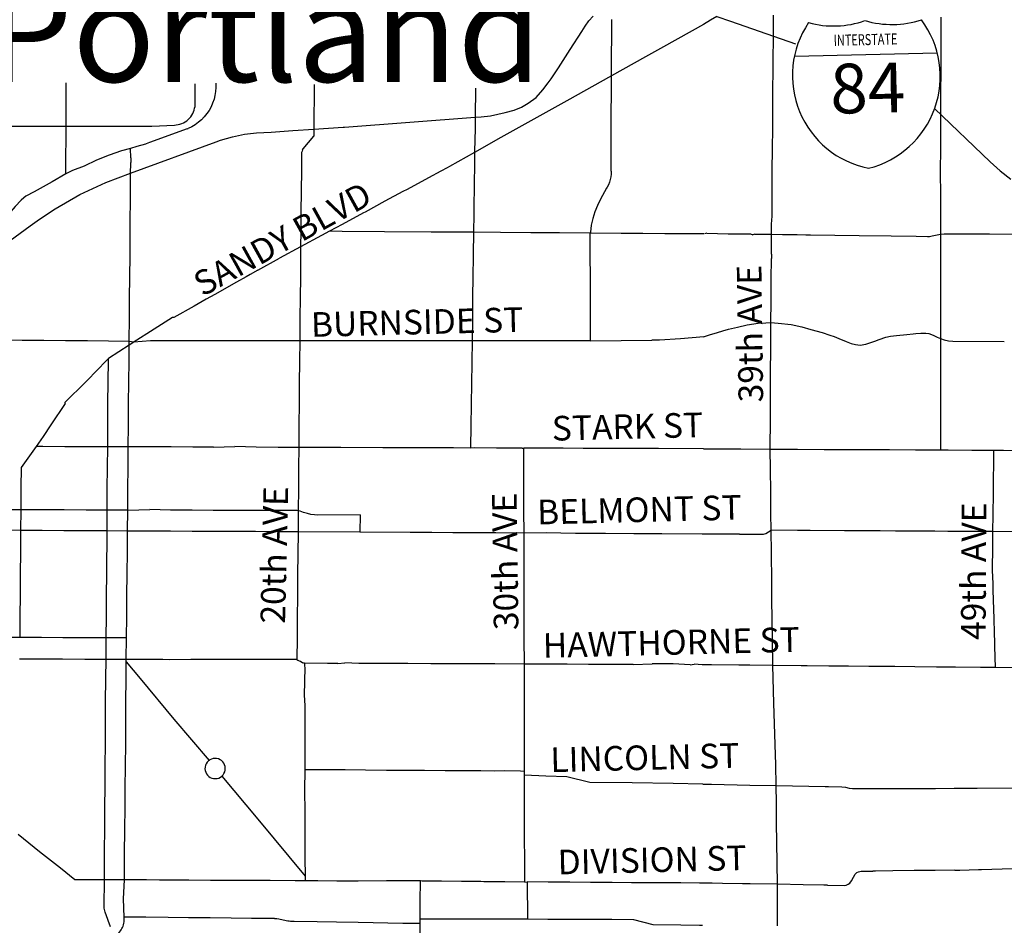
# Model space of a CAD drawing. Extents: x -6.02 to 0.02, y -6.52 to 0.01.
# Drawn here: x -2.84 to -1.77, y -5.3 to -4.31 of the extents above; entities that cross this region are included whole.
import ezdxf
from ezdxf.enums import TextEntityAlignment as Align

# ---------------------------------------------------------------- set-up
doc = ezdxf.new("R2010")
doc.units = 0
doc.header["$MEASUREMENT"] = 0
for name, color, linetype in [('VICINITY', 7, 'Continuous'), ('VICINITY-SC', 251, 'Continuous'), ('VICINITY-SC_TXT', 251, 'Continuous'), ('VICINITY_TXT', 2, 'Continuous')]:
    doc.layers.add(name, color=color, linetype=linetype)
doc.styles.add('POP', font='swissl.ttf')

msp = doc.modelspace()

# ---------------------------------------------------------------- linework, layer by layer
at = {"layer": 'VICINITY', "linetype": 'Continuous'}
for p, q in [((-1.8451, -4.4107), (-1.785, -4.4685)), ((-1.785, -4.4685), (-1.774, -4.4783)), ((-1.774, -4.4783), (-1.7623, -4.4872))]:
    msp.add_line(p, q, dxfattribs=at)
for points in [[(-2.864, -4.5656), (-2.8258, -4.538), (-2.8156, -4.5306), (-2.7989, -4.5193), (-2.772, -4.5038), (-2.7438, -4.4907), (-2.7169, -4.4808), (-2.6243, -4.4467), (-2.6194, -4.4449), (-2.6066, -4.4412), (-2.5935, -4.4386), (-2.5803, -4.4371), (-2.5646, -4.4361), (-2.541, -4.4345), (-2.5184, -4.433), (-2.4863, -4.4308), (-2.4849, -4.4307), (-2.3433, -4.4201), (-2.3367, -4.4196), (-2.3266, -4.4186), (-2.3107, -4.4151), (-2.3012, -4.4124), (-2.2932, -4.4091), (-2.2857, -4.4049), (-2.2772, -4.3986), (-2.2698, -4.3902), (-2.2643, -4.3826), (-2.2608, -4.3784), (-2.2531, -4.3664), (-2.2402, -4.3466), (-2.2276, -4.3272), (-2.224, -4.3212), (-2.22, -4.3156), (-2.2155, -4.3103)], [(-2.0813, -4.3108), (-2.0664, -4.316), (-2.02, -4.3321), (-1.9961, -4.3404)]]:
    msp.add_lwpolyline(points, dxfattribs=at)
at = {"layer": 'VICINITY-SC', "linetype": 'Continuous'}
for p, q in [((-2.0813, -4.3108), (-2.0883, -4.3148)), ((-1.8385, -4.3117), (-1.8385, -4.3167)), ((-2.1953, -4.331), (-2.1952, -4.314)), ((-2.0959, -4.3195), (-2.1392, -4.3437)), ((-2.0883, -4.3148), (-2.0959, -4.3195)), ((-1.8385, -4.3167), (-1.8385, -4.3654)), ((-2.1954, -4.3545), (-2.1953, -4.331)), ((-2.02, -4.3389), (-2.02, -4.3321)), ((-2.1392, -4.3437), (-2.1586, -4.3546)), ((-2.0201, -4.3529), (-2.02, -4.3389)), ((-2.1586, -4.3546), (-2.1955, -4.3752)), ((-2.1954, -4.3728), (-2.1954, -4.3545)), ((-2.0203, -4.377), (-2.0201, -4.3529)), ((-1.8385, -4.3654), (-1.8387, -4.3977)), ((-2.1955, -4.3752), (-2.2438, -4.4022)), ((-2.1955, -4.3752), (-2.1954, -4.3728)), ((-2.0204, -4.3829), (-2.0203, -4.377)), ((-2.787, -4.4296), (-2.7868, -4.3828)), ((-2.518, -4.3845), (-2.5184, -4.433)), ((-2.1957, -4.4311), (-2.1955, -4.3788)), ((-2.0205, -4.4086), (-2.0204, -4.3829)), ((-2.3429, -4.3887), (-2.3433, -4.4201)), ((-1.8387, -4.3977), (-1.8386, -4.417)), ((-2.2438, -4.4022), (-2.3154, -4.4422)), ((-2.0207, -4.4316), (-2.0205, -4.4086)), ((-2.3433, -4.4201), (-2.3435, -4.4325)), ((-1.8386, -4.417), (-1.8386, -4.4547)), ((-2.8564, -4.4296), (-2.8329, -4.4296)), ((-2.8329, -4.4296), (-2.787, -4.4296)), ((-2.7872, -4.4766), (-2.787, -4.4296)), ((-2.787, -4.4296), (-2.7407, -4.4297)), ((-2.7407, -4.4297), (-2.6939, -4.4297)), ((-2.6556, -4.4328), (-2.6965, -4.4474)), ((-2.6556, -4.4328), (-2.6546, -4.4324)), ((-2.5184, -4.433), (-2.5184, -4.4406)), ((-2.1959, -4.4538), (-2.1957, -4.4311)), ((-2.0209, -4.4549), (-2.0207, -4.4316)), ((-2.3154, -4.4422), (-2.3439, -4.4582)), ((-2.717, -4.4539), (-2.7268, -4.4566)), ((-2.7167, -4.4641), (-2.717, -4.4539)), ((-2.3439, -4.4582), (-2.3441, -4.4779)), ((-2.1958, -4.4786), (-2.1959, -4.4538)), ((-2.0211, -4.4776), (-2.0209, -4.4549)), ((-1.8386, -4.4547), (-1.8391, -4.4779)), ((-2.7167, -4.4641), (-2.7168, -4.4693)), ((-2.7872, -4.4815), (-2.7872, -4.4766)), ((-2.717, -4.4994), (-2.7169, -4.4808)), ((-2.5318, -4.4775), (-2.532, -4.5003)), ((-2.3806, -4.4785), (-2.3938, -4.4857)), ((-2.3738, -4.4749), (-2.3806, -4.4785)), ((-2.3441, -4.4779), (-2.3443, -4.4858)), ((-2.0212, -4.5014), (-2.0211, -4.4776)), ((-1.8391, -4.4779), (-1.8391, -4.4822)), ((-1.8391, -4.4822), (-1.8389, -4.5017)), ((-2.3938, -4.4857), (-2.4172, -4.4983)), ((-2.3443, -4.4858), (-2.3445, -4.4998)), ((-2.7174, -4.5431), (-2.717, -4.4994)), ((-2.532, -4.5003), (-2.5322, -4.523)), ((-2.4219, -4.5008), (-2.4413, -4.5113)), ((-2.4172, -4.4983), (-2.4219, -4.5008)), ((-2.3445, -4.4998), (-2.3446, -4.5123)), ((-1.8389, -4.5017), (-1.8388, -4.5194)), ((-2.3446, -4.5123), (-2.3448, -4.5232)), ((-2.5322, -4.523), (-2.5324, -4.5436)), ((-2.4643, -4.5238), (-2.4875, -4.5363)), ((-2.3448, -4.5254), (-2.3451, -4.5449)), ((-2.3448, -4.5232), (-2.3448, -4.5254)), ((-2.0214, -4.5273), (-2.0214, -4.5248)), ((-1.8388, -4.5194), (-1.8386, -4.5471)), ((-2.4875, -4.5363), (-2.5014, -4.5438)), ((-2.0219, -4.5362), (-2.0214, -4.5273)), ((-2.0219, -4.547), (-2.0219, -4.5362)), ((-2.7176, -4.5701), (-2.7174, -4.5431)), ((-2.5324, -4.5436), (-2.5326, -4.5607)), ((-2.5014, -4.5438), (-2.5101, -4.5485)), ((-2.4876, -4.5439), (-2.5014, -4.5438)), ((-2.4416, -4.5443), (-2.4876, -4.5439)), ((-2.391, -4.5446), (-2.4416, -4.5443)), ((-2.3632, -4.5448), (-2.391, -4.5446)), ((-2.3451, -4.5449), (-2.3632, -4.5448)), ((-2.3451, -4.5449), (-2.3454, -4.569)), ((-2.316, -4.5451), (-2.3451, -4.5449)), ((-2.283, -4.5454), (-2.316, -4.5451)), ((-2.2518, -4.5456), (-2.283, -4.5454)), ((-2.2185, -4.5458), (-2.2518, -4.5456)), ((-2.1851, -4.5461), (-2.2185, -4.5458)), ((-2.1614, -4.5462), (-2.1851, -4.5461)), ((-2.1378, -4.5464), (-2.1614, -4.5462)), ((-2.1158, -4.5465), (-2.1378, -4.5464)), ((-2.0953, -4.5467), (-2.1158, -4.5465)), ((-2.092, -4.546), (-2.0945, -4.5467)), ((-2.092, -4.546), (-2.069, -4.5464)), ((-2.0401, -4.5468), (-2.0421, -4.5475)), ((-2.0401, -4.5468), (-2.0333, -4.5469)), ((-2.0333, -4.5469), (-2.0219, -4.547)), ((-2.022, -4.5598), (-2.0219, -4.547)), ((-2.0219, -4.547), (-2.0099, -4.5472)), ((-2.0099, -4.5472), (-2.0039, -4.5473)), ((-2.0039, -4.5473), (-2.0015, -4.5473)), ((-1.9847, -4.5475), (-1.9796, -4.5476)), ((-1.9796, -4.5476), (-1.9269, -4.5483)), ((-1.8386, -4.5471), (-1.8386, -4.5704)), ((-1.7855, -4.5466), (-1.7294, -4.5469)), ((-2.5101, -4.5485), (-2.5326, -4.5607)), ((-1.9269, -4.5483), (-1.8922, -4.5488)), ((-1.8922, -4.5488), (-1.865, -4.5492)), ((-2.5326, -4.5607), (-2.5556, -4.5731)), ((-2.5327, -4.5687), (-2.5329, -4.5931)), ((-2.5326, -4.5607), (-2.5327, -4.5687)), ((-2.3454, -4.569), (-2.3454, -4.5708)), ((-2.0221, -4.5685), (-2.022, -4.5598)), ((-2.718, -4.6166), (-2.7176, -4.5701)), ((-2.5791, -4.5861), (-2.5556, -4.5731)), ((-2.3454, -4.5708), (-2.3457, -4.5933)), ((-2.2184, -4.5934), (-2.2185, -4.5702)), ((-2.0222, -4.5957), (-2.0221, -4.5735)), ((-1.8386, -4.5704), (-1.8386, -4.5925)), ((-2.6021, -4.599), (-2.6255, -4.6122)), ((-2.5916, -4.5931), (-2.6021, -4.599)), ((-2.5329, -4.5931), (-2.5331, -4.616)), ((-2.3457, -4.5933), (-2.3461, -4.6151)), ((-2.2183, -4.6146), (-2.2184, -4.5934)), ((-2.0224, -4.6198), (-2.0222, -4.5957)), ((-1.8386, -4.5925), (-1.8387, -4.6039)), ((-2.6255, -4.6122), (-2.635, -4.6176)), ((-1.8387, -4.6039), (-1.8387, -4.614)), ((-2.7182, -4.6372), (-2.718, -4.6166)), ((-2.635, -4.6176), (-2.6481, -4.625)), ((-2.5331, -4.616), (-2.5333, -4.6378)), ((-2.3461, -4.6177), (-2.3464, -4.6384)), ((-2.3461, -4.6151), (-2.3461, -4.6177)), ((-2.2182, -4.6388), (-2.2183, -4.6146)), ((-2.0226, -4.6428), (-2.0224, -4.6198)), ((-1.8387, -4.614), (-1.8387, -4.6338)), ((-2.6481, -4.625), (-2.67, -4.6374)), ((-2.7184, -4.6632), (-2.7182, -4.6372)), ((-2.6716, -4.6374), (-2.6953, -4.6525)), ((-2.67, -4.6374), (-2.6716, -4.6374)), ((-2.5333, -4.6378), (-2.5335, -4.6627)), ((-2.3464, -4.6384), (-2.3467, -4.6627)), ((-2.2181, -4.6627), (-2.2182, -4.6388)), ((-2.0228, -4.6669), (-2.0226, -4.6428)), ((-1.8387, -4.6338), (-1.8387, -4.66)), ((-2.6953, -4.6525), (-2.7102, -4.662)), ((-2.8346, -4.6622), (-2.8577, -4.662)), ((-2.8111, -4.6624), (-2.8346, -4.6622)), ((-2.7876, -4.6626), (-2.8111, -4.6624)), ((-2.7636, -4.6628), (-2.7876, -4.6626)), ((-2.741, -4.663), (-2.7636, -4.6628)), ((-2.7184, -4.6632), (-2.741, -4.663)), ((-2.7185, -4.6672), (-2.7184, -4.6632)), ((-2.7134, -4.664), (-2.7185, -4.6672)), ((-2.7134, -4.664), (-2.7184, -4.6632)), ((-2.6953, -4.6628), (-2.7134, -4.664)), ((-2.7119, -4.6631), (-2.7134, -4.664)), ((-2.7102, -4.662), (-2.7119, -4.6631)), ((-2.6718, -4.6628), (-2.6953, -4.6628)), ((-2.6484, -4.6628), (-2.6718, -4.6628)), ((-2.6259, -4.6628), (-2.6484, -4.6628)), ((-2.6026, -4.6628), (-2.6259, -4.6628)), ((-2.5797, -4.6627), (-2.6026, -4.6628)), ((-2.5335, -4.6627), (-2.5797, -4.6627)), ((-2.5335, -4.6627), (-2.5337, -4.6849)), ((-2.4885, -4.6627), (-2.5335, -4.6627)), ((-2.4425, -4.6627), (-2.4885, -4.6627)), ((-2.3926, -4.6627), (-2.4425, -4.6627)), ((-2.3467, -4.6627), (-2.3926, -4.6627)), ((-2.3467, -4.6627), (-2.347, -4.6858)), ((-2.3166, -4.6627), (-2.3467, -4.6627)), ((-2.2939, -4.6627), (-2.3166, -4.6627)), ((-2.2844, -4.6627), (-2.2939, -4.6627)), ((-2.2709, -4.6627), (-2.2844, -4.6627)), ((-2.2522, -4.6627), (-2.2709, -4.6627)), ((-2.2181, -4.6627), (-2.2522, -4.6627)), ((-2.2181, -4.6627), (-2.1518, -4.6618)), ((-1.8387, -4.66), (-1.8387, -4.6953)), ((-2.7185, -4.6672), (-2.7411, -4.6817)), ((-2.7186, -4.684), (-2.7185, -4.6672)), ((-2.023, -4.7015), (-2.0228, -4.6669)), ((-2.7432, -4.6838), (-2.764, -4.7055)), ((-2.7411, -4.6817), (-2.7432, -4.6838)), ((-2.7413, -4.7076), (-2.7411, -4.6838)), ((-2.7411, -4.6838), (-2.7411, -4.6817)), ((-2.7188, -4.7077), (-2.7186, -4.684)), ((-2.5337, -4.6849), (-2.534, -4.7087)), ((-2.347, -4.6858), (-2.3474, -4.7097)), ((-1.8387, -4.6953), (-1.8388, -4.7495)), ((-2.7659, -4.7075), (-2.7878, -4.7292)), ((-2.764, -4.7055), (-2.7659, -4.7075)), ((-2.7415, -4.7304), (-2.7413, -4.7076)), ((-2.7191, -4.7304), (-2.7188, -4.7077)), ((-2.0231, -4.7247), (-2.023, -4.7015)), ((-2.534, -4.7087), (-2.5342, -4.7304)), ((-2.3474, -4.7097), (-2.3477, -4.7305)), ((-2.7878, -4.7306), (-2.7878, -4.7292)), ((-2.0232, -4.7474), (-2.0231, -4.7247)), ((-2.7878, -4.7306), (-2.8034, -4.7539)), ((-2.7417, -4.7543), (-2.7415, -4.7304)), ((-2.7193, -4.7544), (-2.7191, -4.7304)), ((-2.5342, -4.7304), (-2.5344, -4.754)), ((-2.3477, -4.7324), (-2.348, -4.7543)), ((-2.3477, -4.7305), (-2.3477, -4.7324)), ((-2.0234, -4.78), (-2.0232, -4.7474)), ((-1.8388, -4.7495), (-1.8388, -4.781)), ((-2.8034, -4.7539), (-2.8119, -4.7666)), ((-2.7418, -4.7776), (-2.7417, -4.7543)), ((-2.7195, -4.7777), (-2.7193, -4.7544)), ((-2.5344, -4.7552), (-2.5346, -4.7783)), ((-2.5344, -4.754), (-2.5344, -4.7552)), ((-2.348, -4.7543), (-2.3483, -4.7789)), ((-2.8119, -4.7666), (-2.8194, -4.7774)), ((-2.8194, -4.7774), (-2.8357, -4.8)), ((-2.812, -4.7774), (-2.8194, -4.7774)), ((-2.7883, -4.7775), (-2.812, -4.7774)), ((-2.7646, -4.7776), (-2.7883, -4.7775)), ((-2.7418, -4.7776), (-2.7646, -4.7776)), ((-2.742, -4.8001), (-2.7418, -4.7776)), ((-2.7195, -4.7777), (-2.7418, -4.7776)), ((-2.7197, -4.8002), (-2.7195, -4.7777)), ((-2.6956, -4.7778), (-2.7195, -4.7777)), ((-2.6728, -4.7778), (-2.6956, -4.7778)), ((-2.6495, -4.7779), (-2.6728, -4.7778)), ((-2.6269, -4.778), (-2.6495, -4.7779)), ((-2.6269, -4.778), (-2.6038, -4.7771)), ((-2.5808, -4.7781), (-2.6038, -4.7771)), ((-2.5571, -4.7782), (-2.5808, -4.7781)), ((-2.5346, -4.7783), (-2.5571, -4.7782)), ((-2.5346, -4.7783), (-2.5348, -4.8)), ((-2.514, -4.7783), (-2.5346, -4.7783)), ((-2.4891, -4.7784), (-2.514, -4.7783)), ((-2.4435, -4.7786), (-2.4891, -4.7784)), ((-2.3939, -4.7787), (-2.4435, -4.7786)), ((-2.3896, -4.7786), (-2.3939, -4.7787)), ((-2.3722, -4.7788), (-2.3896, -4.7786)), ((-2.3668, -4.7788), (-2.3722, -4.7788)), ((-2.3483, -4.7789), (-2.3668, -4.7788)), ((-2.3441, -4.7788), (-2.3483, -4.7789)), ((-2.3202, -4.7789), (-2.3441, -4.7788)), ((-2.3164, -4.779), (-2.3202, -4.7789)), ((-2.2924, -4.779), (-2.3164, -4.779)), ((-2.2924, -4.779), (-2.2905, -4.779)), ((-2.2694, -4.7791), (-2.2905, -4.779)), ((-2.2905, -4.8006), (-2.2905, -4.779)), ((-2.248, -4.7792), (-2.2694, -4.7791)), ((-2.2263, -4.7793), (-2.248, -4.7792)), ((-2.201, -4.7793), (-2.2263, -4.7793)), ((-2.1705, -4.7794), (-2.201, -4.7793)), ((-2.1444, -4.7795), (-2.1705, -4.7794)), ((-2.0956, -4.7797), (-2.1444, -4.7795)), ((-2.0959, -4.7797), (-2.0869, -4.7797)), ((-2.0869, -4.7797), (-2.0552, -4.7799)), ((-2.0552, -4.7799), (-2.0234, -4.78)), ((-2.0234, -4.78), (-1.9937, -4.7802)), ((-2.0231, -4.8021), (-2.0234, -4.78)), ((-1.9937, -4.7802), (-1.965, -4.7804)), ((-1.965, -4.7804), (-1.9554, -4.7804)), ((-1.9554, -4.7804), (-1.9429, -4.7805)), ((-1.9429, -4.7805), (-1.9031, -4.7807)), ((-1.9031, -4.7807), (-1.8939, -4.7807)), ((-1.8939, -4.7807), (-1.8658, -4.7809)), ((-1.8658, -4.7809), (-1.8446, -4.781)), ((-1.8446, -4.781), (-1.8388, -4.781)), ((-1.8388, -4.781), (-1.8304, -4.781)), ((-1.8304, -4.781), (-1.8047, -4.7812)), ((-1.8047, -4.7812), (-1.7926, -4.7813)), ((-1.7926, -4.7813), (-1.7809, -4.7813)), ((-1.7814, -4.8276), (-1.7809, -4.7813)), ((-1.7809, -4.7813), (-1.7706, -4.7814)), ((-1.7706, -4.7814), (-1.7303, -4.7816)), ((-2.8357, -4.8), (-2.8359, -4.822)), ((-2.7422, -4.8231), (-2.742, -4.8001)), ((-2.7199, -4.8233), (-2.7197, -4.8002)), ((-2.5348, -4.8), (-2.535, -4.8225)), ((-2.2904, -4.8085), (-2.2905, -4.8006)), ((-2.0229, -4.8261), (-2.0231, -4.8021)), ((-2.2904, -4.8166), (-2.2904, -4.8085)), ((-2.8359, -4.822), (-2.836, -4.846)), ((-2.7424, -4.8463), (-2.7422, -4.8231)), ((-2.7201, -4.8463), (-2.7199, -4.8233)), ((-2.535, -4.8225), (-2.5352, -4.8469)), ((-2.2904, -4.8225), (-2.2904, -4.8166)), ((-2.2904, -4.847), (-2.2904, -4.8225)), ((-2.0226, -4.8498), (-2.0229, -4.8261)), ((-1.7817, -4.8513), (-1.7814, -4.8276)), ((-2.836, -4.846), (-2.8591, -4.846)), ((-2.836, -4.846), (-2.8362, -4.8683)), ((-2.8126, -4.8461), (-2.836, -4.846)), ((-2.789, -4.8461), (-2.8126, -4.8461)), ((-2.7652, -4.8462), (-2.789, -4.8461)), ((-2.7424, -4.8463), (-2.7652, -4.8462)), ((-2.7425, -4.8688), (-2.7424, -4.8463)), ((-2.7201, -4.8463), (-2.7424, -4.8463)), ((-2.7203, -4.869), (-2.7201, -4.8463)), ((-2.7201, -4.8463), (-2.6961, -4.8456)), ((-2.6736, -4.8464), (-2.6961, -4.8456)), ((-2.6501, -4.8465), (-2.6736, -4.8464)), ((-2.6274, -4.8466), (-2.6501, -4.8465)), ((-2.6043, -4.8466), (-2.6274, -4.8466)), ((-2.5813, -4.8467), (-2.6043, -4.8466)), ((-2.5575, -4.8467), (-2.5813, -4.8467)), ((-2.5352, -4.8469), (-2.5354, -4.8699)), ((-2.2903, -4.8713), (-2.2904, -4.847)), ((-2.4681, -4.8514), (-2.4683, -4.8703)), ((-2.0224, -4.8682), (-2.0226, -4.8498)), ((-1.7819, -4.8696), (-1.7817, -4.8513)), ((-2.8362, -4.8683), (-2.8593, -4.8682)), ((-2.8362, -4.8683), (-2.8364, -4.8924)), ((-2.8128, -4.8685), (-2.8362, -4.8683)), ((-2.7892, -4.8686), (-2.8128, -4.8685)), ((-1.9938, -4.8684), (-2.0224, -4.8682)), ((-2.0221, -4.8925), (-2.0224, -4.8682)), ((-1.9801, -4.8684), (-1.9938, -4.8684)), ((-1.943, -4.8687), (-1.9801, -4.8684)), ((-2.7654, -4.8687), (-2.7892, -4.8686)), ((-2.7425, -4.8688), (-2.7654, -4.8687)), ((-2.7429, -4.9154), (-2.7425, -4.8688)), ((-2.7203, -4.869), (-2.7425, -4.8688)), ((-2.7205, -4.8915), (-2.7203, -4.869)), ((-2.6963, -4.8691), (-2.7203, -4.869)), ((-2.6737, -4.8692), (-2.6963, -4.8691)), ((-2.6503, -4.8693), (-2.6737, -4.8692)), ((-2.6276, -4.8695), (-2.6503, -4.8693)), ((-2.6045, -4.8696), (-2.6276, -4.8695)), ((-2.5814, -4.8694), (-2.6045, -4.8696)), ((-2.5576, -4.8698), (-2.5814, -4.8694)), ((-2.5354, -4.8699), (-2.5576, -4.8698)), ((-2.5354, -4.8699), (-2.5357, -4.8941)), ((-2.4683, -4.8703), (-2.5354, -4.8699)), ((-2.4139, -4.8706), (-2.4683, -4.8703)), ((-2.3904, -4.8707), (-2.4139, -4.8706)), ((-2.3675, -4.8708), (-2.3904, -4.8707)), ((-2.3445, -4.871), (-2.3675, -4.8708)), ((-2.3209, -4.8711), (-2.3445, -4.871)), ((-2.2903, -4.8713), (-2.3209, -4.8711)), ((-2.2663, -4.8709), (-2.2903, -4.8713)), ((-2.2903, -4.8951), (-2.2903, -4.8713)), ((-2.2344, -4.8716), (-2.2663, -4.8709)), ((-2.202, -4.8717), (-2.2344, -4.8716)), ((-2.1711, -4.8719), (-2.202, -4.8717)), ((-2.141, -4.8721), (-2.1711, -4.8719)), ((-2.0971, -4.8723), (-2.141, -4.8721)), ((-2.087, -4.8725), (-2.0967, -4.8725)), ((-2.0566, -4.8724), (-2.087, -4.8725)), ((-1.9402, -4.8687), (-1.943, -4.8687)), ((-1.9041, -4.8689), (-1.9402, -4.8687)), ((-1.8875, -4.869), (-1.9041, -4.8689)), ((-1.8661, -4.8691), (-1.8875, -4.869)), ((-1.8449, -4.8692), (-1.8661, -4.8691)), ((-1.8307, -4.8693), (-1.8449, -4.8692)), ((-1.8268, -4.8693), (-1.8307, -4.8693)), ((-1.8057, -4.8694), (-1.8268, -4.8693)), ((-1.7819, -4.8696), (-1.8057, -4.8694)), ((-1.782, -4.8895), (-1.7819, -4.8696)), ((-1.7522, -4.8697), (-1.7819, -4.8696)), ((-1.7823, -4.9078), (-1.782, -4.8895)), ((-2.8364, -4.8924), (-2.8366, -4.9149)), ((-2.7207, -4.9155), (-2.7205, -4.8915)), ((-2.5357, -4.8941), (-2.5359, -4.9163)), ((-2.2902, -4.9161), (-2.2903, -4.8951)), ((-2.022, -4.8967), (-2.0221, -4.8925)), ((-2.0218, -4.9196), (-2.022, -4.8967)), ((-1.7822, -4.9113), (-1.7823, -4.9078)), ((-2.8366, -4.9149), (-2.8368, -4.9386)), ((-2.7431, -4.9389), (-2.7429, -4.9154)), ((-2.721, -4.939), (-2.7207, -4.9155)), ((-2.5359, -4.9163), (-2.5361, -4.9397)), ((-2.2902, -4.9406), (-2.2902, -4.9161)), ((-2.0215, -4.9421), (-2.0218, -4.9196)), ((-1.7818, -4.9261), (-1.7822, -4.9113)), ((-1.7816, -4.9317), (-1.7818, -4.9261)), ((-1.7812, -4.945), (-1.7816, -4.9317)), ((-2.8368, -4.9386), (-2.8369, -4.9615)), ((-2.7432, -4.9618), (-2.7431, -4.9389)), ((-2.7211, -4.9619), (-2.721, -4.939)), ((-2.5361, -4.9397), (-2.5363, -4.9626)), ((-2.2901, -4.9632), (-2.2902, -4.9406)), ((-2.0212, -4.9658), (-2.0215, -4.9421)), ((-1.781, -4.9526), (-1.7812, -4.945)), ((-1.7799, -4.9909), (-1.781, -4.9526)), ((-2.8369, -4.9615), (-2.8371, -4.9841)), ((-2.7434, -4.9844), (-2.7432, -4.9618)), ((-2.7213, -4.9845), (-2.7211, -4.9619)), ((-2.5363, -4.9626), (-2.5365, -4.9849)), ((-2.2901, -4.9856), (-2.2901, -4.9632)), ((-2.021, -4.9878), (-2.0212, -4.9658)), ((-2.8602, -4.9841), (-2.8371, -4.9841)), ((-2.8371, -4.9841), (-2.8137, -4.9842)), ((-2.8137, -4.9842), (-2.7905, -4.9843)), ((-2.7905, -4.9843), (-2.7664, -4.9843)), ((-2.7664, -4.9843), (-2.7434, -4.9844)), ((-2.7436, -5.0083), (-2.7434, -4.9844)), ((-2.7434, -4.9844), (-2.7213, -4.9845)), ((-2.7216, -5.0084), (-2.7213, -4.9845)), ((-2.5365, -4.9849), (-2.5367, -5.0082)), ((-2.29, -5.0133), (-2.2901, -4.9856)), ((-2.0207, -5.0148), (-2.021, -4.9878)), ((-1.7798, -4.9942), (-1.7799, -4.9909)), ((-1.7791, -5.0171), (-1.7798, -4.9942)), ((-2.8139, -5.008), (-2.8373, -5.0079)), ((-2.7907, -5.0081), (-2.8139, -5.008)), ((-2.7667, -5.0082), (-2.7907, -5.0081)), ((-2.7436, -5.0083), (-2.7667, -5.0082)), ((-2.7438, -5.0291), (-2.7436, -5.0083)), ((-2.7216, -5.0084), (-2.7436, -5.0083)), ((-2.7217, -5.0291), (-2.7216, -5.011)), ((-2.6972, -5.0085), (-2.7216, -5.0084)), ((-2.7216, -5.011), (-2.7216, -5.0084)), ((-2.7216, -5.011), (-2.7067, -5.029)), ((-2.682, -5.0085), (-2.6972, -5.0085)), ((-2.6748, -5.0086), (-2.682, -5.0085)), ((-2.6516, -5.0085), (-2.6748, -5.0086)), ((-2.6287, -5.0084), (-2.6516, -5.0085)), ((-2.624, -5.0084), (-2.6287, -5.0084)), ((-2.6055, -5.0084), (-2.624, -5.0084)), ((-2.5826, -5.0083), (-2.6055, -5.0084)), ((-2.5676, -5.0083), (-2.5826, -5.0083)), ((-2.5598, -5.0083), (-2.5676, -5.0083)), ((-2.5367, -5.0082), (-2.5598, -5.0083)), ((-2.5033, -5.0125), (-2.5284, -5.0123)), ((-2.4923, -5.0125), (-2.5033, -5.0125)), ((-2.4923, -5.0125), (-2.4846, -5.012)), ((-2.4694, -5.0126), (-2.4846, -5.012)), ((-2.4623, -5.0126), (-2.4694, -5.0126)), ((-2.4455, -5.0127), (-2.4623, -5.0126)), ((-2.4398, -5.0127), (-2.4455, -5.0127)), ((-2.4188, -5.0127), (-2.4398, -5.0127)), ((-2.4164, -5.0128), (-2.4188, -5.0127)), ((-2.3915, -5.0129), (-2.4164, -5.0128)), ((-2.3686, -5.013), (-2.3915, -5.0129)), ((-2.345, -5.0131), (-2.3686, -5.013)), ((-2.3219, -5.0132), (-2.345, -5.0131)), ((-2.29, -5.0133), (-2.3219, -5.0132)), ((-2.2668, -5.0134), (-2.29, -5.0133)), ((-2.29, -5.0399), (-2.29, -5.0133)), ((-2.2436, -5.0135), (-2.2668, -5.0134)), ((-2.2206, -5.0136), (-2.2436, -5.0135)), ((-2.2195, -5.0136), (-2.2206, -5.0136)), ((-2.1958, -5.0137), (-2.2195, -5.0136)), ((-2.1721, -5.0138), (-2.1958, -5.0137)), ((-2.1721, -5.0138), (-2.1515, -5.0129)), ((-2.1423, -5.0132), (-2.1515, -5.0129)), ((-2.1287, -5.0129), (-2.1423, -5.0132)), ((-2.1101, -5.0141), (-2.1287, -5.0129)), ((-2.1101, -5.0141), (-2.1058, -5.0133)), ((-2.0971, -5.0141), (-2.1058, -5.0133)), ((-2.0872, -5.0142), (-2.0971, -5.0141)), ((-2.0573, -5.0145), (-2.0872, -5.0142)), ((-2.0456, -5.0146), (-2.0573, -5.0145)), ((-2.0207, -5.0148), (-2.0456, -5.0146)), ((-1.9899, -5.0151), (-2.0207, -5.0148)), ((-2.0194, -5.0558), (-2.0207, -5.0148)), ((-1.9833, -5.0152), (-1.9899, -5.0151)), ((-1.9597, -5.0154), (-1.9833, -5.0152)), ((-1.9384, -5.0156), (-1.9597, -5.0154)), ((-1.9165, -5.0158), (-1.9384, -5.0156)), ((-1.9138, -5.0158), (-1.9165, -5.0158)), ((-1.8903, -5.0161), (-1.9138, -5.0158)), ((-1.8882, -5.0161), (-1.8903, -5.0161)), ((-1.8666, -5.0163), (-1.8882, -5.0161)), ((-1.843, -5.0165), (-1.8666, -5.0163)), ((-1.8223, -5.0167), (-1.843, -5.0165)), ((-1.7953, -5.017), (-1.8223, -5.0167)), ((-1.7791, -5.0171), (-1.7953, -5.017)), ((-1.7608, -5.0173), (-1.7791, -5.0171)), ((-2.744, -5.0546), (-2.7438, -5.0291)), ((-2.722, -5.0547), (-2.7217, -5.0291)), ((-2.7067, -5.029), (-2.6701, -5.073)), ((-2.5286, -5.0472), (-2.5282, -5.0581)), ((-2.2899, -5.0532), (-2.29, -5.0399)), ((-2.7441, -5.076), (-2.744, -5.0546)), ((-2.7221, -5.0761), (-2.722, -5.0578)), ((-2.722, -5.0578), (-2.722, -5.0547)), ((-2.5282, -5.0581), (-2.5282, -5.0883)), ((-2.2899, -5.0635), (-2.2899, -5.0532)), ((-2.0179, -5.1007), (-2.0194, -5.0558)), ((-2.2899, -5.0861), (-2.2899, -5.0635)), ((-2.7443, -5.0988), (-2.7441, -5.076)), ((-2.7223, -5.0988), (-2.7221, -5.0761)), ((-2.6701, -5.073), (-2.6317, -5.1178)), ((-2.5282, -5.0883), (-2.5281, -5.1279)), ((-2.29, -5.0945), (-2.2899, -5.0861)), ((-2.7445, -5.1247), (-2.7443, -5.0988)), ((-2.7226, -5.1249), (-2.7223, -5.0988)), ((-2.2899, -5.1297), (-2.29, -5.0945)), ((-2.0172, -5.1226), (-2.0179, -5.1007)), ((-2.7446, -5.1457), (-2.7445, -5.1247)), ((-2.0169, -5.1451), (-2.0172, -5.1226)), ((-2.7227, -5.1459), (-2.7226, -5.1263)), ((-2.7226, -5.1263), (-2.7226, -5.1249)), ((-2.618, -5.1349), (-2.5791, -5.1816)), ((-2.5281, -5.1279), (-2.5284, -5.1502)), ((-2.5044, -5.1281), (-2.5281, -5.1279)), ((-2.4844, -5.1282), (-2.5044, -5.1281)), ((-2.4624, -5.1284), (-2.4844, -5.1282)), ((-2.4396, -5.1286), (-2.4624, -5.1284)), ((-2.4198, -5.1287), (-2.4396, -5.1286)), ((-2.4006, -5.1287), (-2.4198, -5.1287)), ((-2.3984, -5.1289), (-2.4006, -5.1287)), ((-2.3759, -5.1291), (-2.3984, -5.1289)), ((-2.3564, -5.1291), (-2.3759, -5.1291)), ((-2.3372, -5.1291), (-2.3564, -5.1291)), ((-2.3228, -5.1295), (-2.3372, -5.1291)), ((-2.3113, -5.1292), (-2.3228, -5.1295)), ((-2.294, -5.1296), (-2.3113, -5.1292)), ((-2.2899, -5.1297), (-2.294, -5.1296)), ((-2.2899, -5.1338), (-2.2899, -5.1297)), ((-2.2667, -5.1349), (-2.2899, -5.1338)), ((-2.2898, -5.1674), (-2.2899, -5.1338)), ((-2.2438, -5.1355), (-2.2667, -5.1349)), ((-2.7448, -5.1692), (-2.7446, -5.1457)), ((-2.723, -5.1693), (-2.7227, -5.1459)), ((-2.2189, -5.1416), (-2.2438, -5.1355)), ((-2.173, -5.1423), (-2.2189, -5.1416)), ((-2.1286, -5.143), (-2.173, -5.1423)), ((-2.0964, -5.1435), (-2.1286, -5.143)), ((-2.0966, -5.1435), (-2.087, -5.1437)), ((-2.087, -5.1437), (-2.0454, -5.1445)), ((-2.0454, -5.1445), (-2.0169, -5.1451)), ((-2.0169, -5.1451), (-1.9638, -5.1461)), ((-2.0167, -5.1643), (-2.0169, -5.1451)), ((-1.9638, -5.1461), (-1.9602, -5.1462)), ((-2.5284, -5.1502), (-2.5281, -5.1741)), ((-1.934, -5.1484), (-1.9128, -5.1484)), ((-1.9128, -5.1484), (-1.8904, -5.1483)), ((-1.8904, -5.1483), (-1.867, -5.1482)), ((-1.867, -5.1482), (-1.8459, -5.1481)), ((-1.8459, -5.1481), (-1.844, -5.1481)), ((-1.844, -5.1481), (-1.8238, -5.148)), ((-1.8238, -5.148), (-1.8213, -5.148)), ((-1.8213, -5.148), (-1.799, -5.1479)), ((-1.799, -5.1479), (-1.7543, -5.1477)), ((-2.2897, -5.1828), (-2.2898, -5.1674)), ((-2.0164, -5.1857), (-2.0167, -5.1643)), ((-2.745, -5.1923), (-2.7448, -5.1692)), ((-2.7232, -5.1923), (-2.723, -5.1693)), ((-2.5281, -5.1741), (-2.5279, -5.1948)), ((-2.5791, -5.1816), (-2.5277, -5.2433)), ((-2.2897, -5.2001), (-2.2897, -5.1828)), ((-2.0161, -5.2064), (-2.0164, -5.1857)), ((-2.8156, -5.2168), (-2.8388, -5.1983)), ((-2.7452, -5.2154), (-2.745, -5.1923)), ((-2.7234, -5.2158), (-2.7232, -5.1961)), ((-2.7232, -5.1961), (-2.7232, -5.1923)), ((-2.5279, -5.1948), (-2.5279, -5.1995)), ((-2.5279, -5.1995), (-2.5279, -5.2235)), ((-2.2897, -5.2026), (-2.2897, -5.2001)), ((-2.2896, -5.225), (-2.2897, -5.2026)), ((-2.0158, -5.2294), (-2.0161, -5.2064)), ((-2.7931, -5.2348), (-2.8156, -5.2168)), ((-2.7454, -5.2474), (-2.7452, -5.2154)), ((-2.7236, -5.2453), (-2.7234, -5.2158)), ((-2.5279, -5.2235), (-2.5277, -5.2433)), ((-2.2895, -5.2498), (-2.2896, -5.225)), ((-2.0155, -5.2522), (-2.0158, -5.2294)), ((-2.7776, -5.2472), (-2.7931, -5.2348)), ((-1.9093, -5.2378), (-1.9121, -5.2379)), ((-1.8906, -5.2376), (-1.9093, -5.2378)), ((-1.8673, -5.2374), (-1.8906, -5.2376)), ((-1.8445, -5.2372), (-1.8673, -5.2374)), ((-1.8232, -5.237), (-1.8445, -5.2372)), ((-1.8232, -5.237), (-1.8178, -5.2368)), ((-1.8178, -5.2368), (-1.7977, -5.2361)), ((-1.7977, -5.2361), (-1.7944, -5.236)), ((-1.7944, -5.236), (-1.772, -5.2353)), ((-1.772, -5.2353), (-1.7494, -5.2346)), ((-2.7688, -5.2473), (-2.7776, -5.2472)), ((-2.7454, -5.2474), (-2.7688, -5.2473)), ((-2.7236, -5.2475), (-2.7454, -5.2474)), ((-2.7245, -5.2678), (-2.7236, -5.2475)), ((-2.7236, -5.2475), (-2.7236, -5.2453)), ((-2.6998, -5.2475), (-2.7236, -5.2475)), ((-2.6855, -5.2477), (-2.6998, -5.2475)), ((-2.6759, -5.2476), (-2.6855, -5.2477)), ((-2.6537, -5.2477), (-2.6759, -5.2476)), ((-2.6305, -5.2479), (-2.6537, -5.2477)), ((-2.626, -5.248), (-2.6305, -5.2479)), ((-2.6077, -5.248), (-2.626, -5.248)), ((-2.5854, -5.2481), (-2.6077, -5.248)), ((-2.5657, -5.2482), (-2.5854, -5.2481)), ((-2.5385, -5.2484), (-2.5657, -5.2482)), ((-2.5277, -5.2486), (-2.5385, -5.2484)), ((-2.5277, -5.2433), (-2.5277, -5.2486)), ((-2.5138, -5.2485), (-2.5277, -5.2486)), ((-2.4934, -5.2487), (-2.5138, -5.2485)), ((-2.4701, -5.2489), (-2.4934, -5.2487)), ((-2.4393, -5.2486), (-2.4701, -5.2489)), ((-2.4218, -5.2484), (-2.4393, -5.2486)), ((-2.4025, -5.2486), (-2.4218, -5.2484)), ((-2.4028, -5.2708), (-2.4025, -5.2486)), ((-2.4009, -5.2487), (-2.4025, -5.2486)), ((-2.3799, -5.2489), (-2.4009, -5.2487)), ((-2.358, -5.2491), (-2.3799, -5.2489)), ((-2.3372, -5.2493), (-2.358, -5.2491)), ((-2.3341, -5.2494), (-2.3372, -5.2493)), ((-2.3111, -5.2496), (-2.3341, -5.2494)), ((-2.2895, -5.2498), (-2.3111, -5.2496)), ((-2.2895, -5.2498), (-2.2869, -5.2495)), ((-2.264, -5.2497), (-2.2869, -5.2495)), ((-2.2869, -5.2495), (-2.2866, -5.2898)), ((-2.2439, -5.2499), (-2.264, -5.2497)), ((-2.2408, -5.2499), (-2.2439, -5.2499)), ((-2.2181, -5.2501), (-2.2408, -5.2499)), ((-2.1947, -5.2503), (-2.2181, -5.2501)), ((-2.1737, -5.2505), (-2.1947, -5.2503)), ((-2.1712, -5.2505), (-2.1737, -5.2505)), ((-2.1502, -5.2506), (-2.1712, -5.2505)), ((-2.1285, -5.2507), (-2.1502, -5.2506)), ((-2.1203, -5.2507), (-2.1285, -5.2507)), ((-2.0999, -5.2509), (-2.1203, -5.2507)), ((-2.0974, -5.2509), (-2.0999, -5.2509)), ((-2.0865, -5.251), (-2.0974, -5.2509)), ((-2.0753, -5.2512), (-2.0865, -5.251)), ((-2.0533, -5.2516), (-2.0753, -5.2512)), ((-2.0452, -5.2517), (-2.0533, -5.2516)), ((-2.0155, -5.2522), (-2.0452, -5.2517)), ((-1.9878, -5.2527), (-2.0155, -5.2522)), ((-2.0154, -5.2765), (-2.0155, -5.2522)), ((-1.9652, -5.253), (-1.9878, -5.2527)), ((-1.9613, -5.2531), (-1.9652, -5.253)), ((-2.724, -5.2877), (-2.7245, -5.2678)), ((-2.403, -5.2895), (-2.4028, -5.2708)), ((-2.0154, -5.2974), (-2.0154, -5.2765)), ((-2.7412, -5.2916), (-2.7417, -5.2902)), ((-2.7387, -5.2984), (-2.7412, -5.2916)), ((-2.7003, -5.288), (-2.724, -5.2877)), ((-2.6764, -5.2882), (-2.7003, -5.288)), ((-2.6541, -5.2884), (-2.6764, -5.2882)), ((-2.6308, -5.2887), (-2.6541, -5.2884)), ((-2.608, -5.2889), (-2.6308, -5.2887)), ((-2.5857, -5.2892), (-2.608, -5.2889)), ((-2.5609, -5.2894), (-2.5857, -5.2892)), ((-2.5396, -5.2922), (-2.5145, -5.2926)), ((-2.5145, -5.2926), (-2.4937, -5.293)), ((-2.4937, -5.293), (-2.4703, -5.2934)), ((-2.4703, -5.2934), (-2.4218, -5.2942)), ((-2.4218, -5.2942), (-2.403, -5.2945)), ((-2.4033, -5.3186), (-2.403, -5.2945)), ((-2.403, -5.2895), (-2.3804, -5.2895)), ((-2.403, -5.2945), (-2.403, -5.2895)), ((-2.3804, -5.2895), (-2.3583, -5.2896)), ((-2.3583, -5.2896), (-2.334, -5.2897)), ((-2.334, -5.2897), (-2.3114, -5.2898)), ((-2.3114, -5.2898), (-2.2866, -5.2898)), ((-2.2866, -5.2898), (-2.2645, -5.2899)), ((-2.2645, -5.2899), (-2.2408, -5.29)), ((-2.2408, -5.29), (-2.2183, -5.29)), ((-2.2183, -5.29), (-2.195, -5.2901)), ((-2.195, -5.2901), (-2.1716, -5.2902)), ((-2.1716, -5.2902), (-2.1506, -5.2957)), ((-2.1506, -5.2957), (-2.1202, -5.2962)), ((-2.1202, -5.2962), (-2.0999, -5.2966)), ((-2.0999, -5.2966), (-2.0967, -5.2967))]:
    msp.add_line(p, q, dxfattribs=at)
for points in [[(-2.02, -4.3321), (-2.0198, -4.314), (-2.0198, -4.3095)], [(-2.1955, -4.3788), (-2.1955, -4.3777), (-2.1955, -4.3752)], [(-2.6939, -4.4297), (-2.6694, -4.4287), (-2.6674, -4.4285), (-2.6654, -4.4281), (-2.6634, -4.4276), (-2.6615, -4.4269), (-2.6596, -4.4261), (-2.6578, -4.425), (-2.6561, -4.4239), (-2.6546, -4.4225), (-2.6531, -4.4211), (-2.6518, -4.4195), (-2.6506, -4.4179), (-2.6496, -4.4161), (-2.6487, -4.4142), (-2.648, -4.4123), (-2.6475, -4.4103), (-2.6471, -4.4083), (-2.6469, -4.4063), (-2.6469, -4.4051), (-2.647, -4.3837)], [(-2.6246, -4.3833), (-2.6245, -4.3877), (-2.6248, -4.3921), (-2.6255, -4.3964), (-2.6265, -4.4006), (-2.628, -4.4048), (-2.6297, -4.4088), (-2.6319, -4.4126), (-2.6343, -4.4162), (-2.6371, -4.4196), (-2.6401, -4.4228), (-2.6434, -4.4256), (-2.6469, -4.4282), (-2.6507, -4.4304), (-2.6546, -4.4324)], [(-2.5304, -4.4556), (-2.5297, -4.4545), (-2.5184, -4.4406)], [(-2.3435, -4.4325), (-2.3439, -4.4569), (-2.3439, -4.4582)], [(-2.6965, -4.4474), (-2.6999, -4.4489), (-2.7009, -4.4493), (-2.7103, -4.4519), (-2.717, -4.4539)], [(-2.7268, -4.4566), (-2.7403, -4.4612), (-2.7541, -4.4668), (-2.7674, -4.4733), (-2.78, -4.4779), (-2.7872, -4.4815)], [(-2.5304, -4.4556), (-2.5311, -4.457), (-2.5315, -4.4585), (-2.5317, -4.46), (-2.5318, -4.4775)], [(-2.3439, -4.4582), (-2.3712, -4.4734), (-2.3738, -4.4749)], [(-2.7169, -4.4808), (-2.7168, -4.4701), (-2.7168, -4.4693)], [(-2.7872, -4.4815), (-2.802, -4.49), (-2.8215, -4.501), (-2.8305, -4.5057), (-2.8328, -4.5076)], [(-2.1958, -4.4786), (-2.1959, -4.4817), (-2.1963, -4.4846), (-2.1969, -4.4876), (-2.1978, -4.4905), (-2.1989, -4.4933), (-2.2002, -4.496), (-2.2009, -4.4971), (-2.2032, -4.5011)], [(-2.2032, -4.5011), (-2.2074, -4.5091), (-2.2108, -4.5158), (-2.2137, -4.5227)], [(-2.0214, -4.5248), (-2.0214, -4.5223), (-2.0214, -4.5197), (-2.0212, -4.5014)], [(-2.8328, -4.5076), (-2.8358, -4.5101), (-2.8423, -4.517), (-2.8494, -4.5254), (-2.8584, -4.5349), (-2.8619, -4.5393), (-2.8668, -4.5413), (-2.8728, -4.5423), (-2.8745, -4.5426)], [(-2.4413, -4.5113), (-2.4627, -4.5229), (-2.4643, -4.5238)], [(-2.2137, -4.5227), (-2.2159, -4.5299), (-2.2175, -4.5373), (-2.2184, -4.5447), (-2.2185, -4.5458)], [(-2.2185, -4.5702), (-2.2186, -4.5471), (-2.2185, -4.5458)], [(-2.069, -4.5464), (-2.049, -4.5466), (-2.0449, -4.5467), (-2.0421, -4.5475)], [(-2.0015, -4.5473), (-1.9966, -4.5474), (-1.994, -4.5474), (-1.9847, -4.5475)], [(-1.865, -4.5492), (-1.853, -4.5494), (-1.8506, -4.5493), (-1.8476, -4.5489), (-1.8386, -4.5471)], [(-1.8386, -4.5471), (-1.8348, -4.5465), (-1.8325, -4.5464), (-1.8325, -4.5464), (-1.7855, -4.5466)], [(-2.0221, -4.5685), (-2.0221, -4.571), (-2.0221, -4.5735)], [(-2.5791, -4.5861), (-2.5873, -4.5906), (-2.5916, -4.5931)], [(-2.0749, -4.6517), (-2.0685, -4.65), (-2.0588, -4.6478), (-2.0483, -4.6454), (-2.0364, -4.6436), (-2.0283, -4.6431), (-2.0226, -4.6428)], [(-2.0226, -4.6428), (-2.0148, -4.6433), (-2.0008, -4.645), (-1.989, -4.6475), (-1.9795, -4.6502), (-1.9671, -4.6535), (-1.9587, -4.6564), (-1.9541, -4.6579)], [(-2.0959, -4.6582), (-2.0894, -4.6561), (-2.0805, -4.6535), (-2.0749, -4.6517)], [(-1.893, -4.6575), (-1.8863, -4.6567), (-1.8754, -4.6556), (-1.8685, -4.6549), (-1.8654, -4.6547)], [(-1.8654, -4.6547), (-1.86, -4.6545), (-1.8546, -4.6542), (-1.8546, -4.6542), (-1.8514, -4.6548), (-1.8468, -4.6566), (-1.8425, -4.6586), (-1.8387, -4.66)], [(-2.0954, -4.6582), (-2.1205, -4.6603), (-2.1434, -4.6618), (-2.1518, -4.6618)], [(-1.9541, -4.6579), (-1.949, -4.6601), (-1.941, -4.6635), (-1.9357, -4.6657), (-1.9309, -4.6666)], [(-1.9309, -4.6666), (-1.9257, -4.6672), (-1.9197, -4.6663), (-1.9101, -4.663), (-1.9053, -4.6613)], [(-1.9053, -4.6613), (-1.898, -4.6587), (-1.893, -4.6575)], [(-1.8387, -4.66), (-1.8347, -4.6616), (-1.83, -4.6627), (-1.8252, -4.6629), (-1.7696, -4.6632)], [(-2.5352, -4.8469), (-2.5363, -4.8468), (-2.5575, -4.8467)], [(-2.4681, -4.8514), (-2.5138, -4.8516), (-2.5177, -4.8514), (-2.5215, -4.8509), (-2.5253, -4.8501), (-2.5295, -4.8487), (-2.5332, -4.8474), (-2.5352, -4.8469)], [(-2.0566, -4.8724), (-2.0308, -4.8724), (-2.0282, -4.8717), (-2.0224, -4.8682)], [(-2.5367, -5.0082), (-2.5357, -5.0092), (-2.5341, -5.0096), (-2.5327, -5.0102), (-2.5314, -5.0111), (-2.5303, -5.0119)], [(-2.5284, -5.0123), (-2.529, -5.0123), (-2.5303, -5.0119)], [(-2.5284, -5.0123), (-2.5285, -5.0155), (-2.5282, -5.017), (-2.5286, -5.0472)], [(-2.6317, -5.1178), (-2.6326, -5.1184), (-2.6339, -5.1198), (-2.6349, -5.1214), (-2.6357, -5.1231), (-2.6362, -5.125), (-2.6363, -5.1269)], [(-2.6251, -5.1157), (-2.6256, -5.1156), (-2.6256, -5.1156), (-2.6275, -5.1159), (-2.6293, -5.1164), (-2.631, -5.1172), (-2.6317, -5.1178)], [(-2.618, -5.1184), (-2.6184, -5.118), (-2.62, -5.117), (-2.6218, -5.1162), (-2.6237, -5.1158), (-2.6251, -5.1157)], [(-2.6143, -5.1264), (-2.6145, -5.1244), (-2.6151, -5.1226), (-2.6159, -5.1209), (-2.6171, -5.1194), (-2.618, -5.1184)], [(-2.6363, -5.1269), (-2.6361, -5.1288), (-2.6355, -5.1306), (-2.6347, -5.1323), (-2.6335, -5.1339), (-2.6322, -5.1352)], [(-2.6322, -5.1352), (-2.6306, -5.1363), (-2.6288, -5.137), (-2.6269, -5.1375), (-2.625, -5.1376)], [(-2.625, -5.1376), (-2.6231, -5.1374), (-2.6213, -5.1369), (-2.6196, -5.136), (-2.618, -5.1349)], [(-2.618, -5.1349), (-2.6167, -5.1335), (-2.6157, -5.1319), (-2.6149, -5.1301), (-2.6144, -5.1283), (-2.6143, -5.1264)], [(-1.9602, -5.1462), (-1.9458, -5.1465), (-1.9417, -5.147), (-1.9378, -5.148), (-1.934, -5.1484)], [(-1.9332, -5.2444), (-1.9313, -5.2411), (-1.9295, -5.2395), (-1.9275, -5.2385), (-1.9246, -5.238), (-1.9246, -5.238), (-1.9121, -5.2379)], [(-2.7417, -5.2902), (-2.7446, -5.2825), (-2.745, -5.281), (-2.7454, -5.2795), (-2.7456, -5.278), (-2.7456, -5.2762), (-2.7454, -5.2474)], [(-1.9613, -5.2531), (-1.9432, -5.2534), (-1.9409, -5.2531), (-1.9387, -5.2522), (-1.9369, -5.2508), (-1.9352, -5.2484), (-1.9332, -5.2444)], [(-2.7298, -5.3053), (-2.7272, -5.3016), (-2.7264, -5.3003), (-2.7257, -5.2989), (-2.7251, -5.2975), (-2.7246, -5.296), (-2.7243, -5.2945), (-2.7241, -5.293), (-2.724, -5.2915), (-2.724, -5.2877)], [(-2.5609, -5.2894), (-2.5584, -5.2894), (-2.5563, -5.2896), (-2.5548, -5.2899), (-2.5465, -5.2917), (-2.5449, -5.292), (-2.5434, -5.2921), (-2.5396, -5.2922)]]:
    msp.add_lwpolyline(points, dxfattribs=at)
at = {"layer": 'VICINITY_TXT', "linetype": 'Continuous'}
msp.add_line((-1.9971, -4.3538), (-1.8423, -4.3501), dxfattribs=at)
for centre, start, end in [((-1.8966, -4.3748), 146.0819, 258.6997), ((-1.9548, -4.2184), 254.7343, 289.4263), ((-1.8912, -4.2168), 253.3702, 288.0598), ((-1.9417, -4.3759), 284.0903, 36.7119)]:
    msp.add_arc(centre, 0.1027, start, end, dxfattribs=at)

# ---------------------------------------------------------------- texts
at = {"layer": 'VICINITY-SC_TXT', "linetype": 'Continuous', "style": 'POP'}
for s, height, rotation, p in [('SANDY BLVD', 0.02671, 28.9069, (-2.639, -4.6152)), ('39th AVE', 0.02671, 90.7517, (-2.031, -4.7292)), ('BURNSIDE ST', 0.026709, 1.395, (-2.5211, -4.6584)), ('STARK ST', 0.02671, 1.395, (-2.2599, -4.771)), ('20th AVE', 0.02671, 88.6709, (-2.5495, -4.9697)), ('30th AVE', 0.02671, 90.7589, (-2.2964, -4.9763)), ('BELMONT ST', 0.02671, 1.395, (-2.2758, -4.8619)), ('49th AVE', 0.02671, 89.6607, (-1.7899, -4.9872)), ('HAWTHORNE ST', 0.026709, 1.395, (-2.2697, -5.0066)), ('LINCOLN ST', 0.02671, 1.395, (-2.2615, -5.1306)), ('DIVISION ST', 0.026709, 1.395, (-2.2536, -5.2416))]:
    msp.add_text(s, height=height, rotation=rotation, dxfattribs=at).set_placement(p)
at = {"layer": 'VICINITY_TXT', "style": 'POP'}
msp.add_text('Portland', height=0.1082, dxfattribs=at).set_placement((-2.8733, -4.3817))
at = {"layer": 'VICINITY_TXT', "linetype": 'Continuous', "style": 'POP', "width": 0.722222}
msp.add_text('INTERSTATE', height=0.01202, rotation=1.395, dxfattribs=at).set_placement((-1.9199, -4.3419), align=Align.CENTER)
at = {"layer": 'VICINITY_TXT', "linetype": 'Continuous', "style": 'POP'}
msp.add_text('84', height=0.05385, rotation=1.395, dxfattribs=at).set_placement((-1.9175, -4.3954), align=Align.MIDDLE)

doc.saveas('drawing.dxf')
